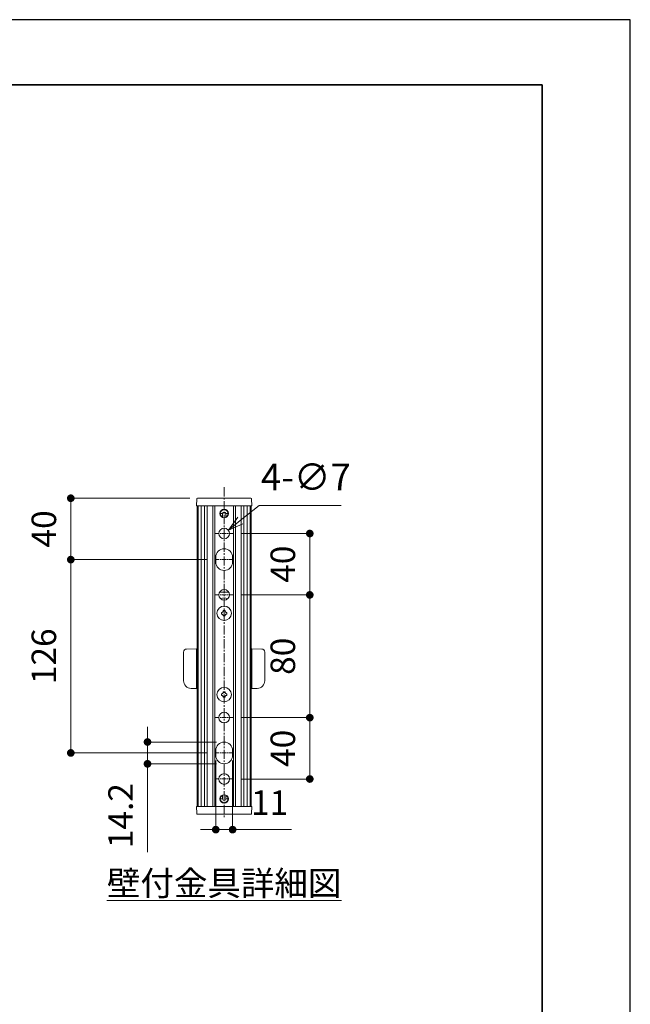
# Model space of a CAD drawing. Units: millimetres. Extents: x 5 to 4205, y 5 to 2975.
# Drawn here: x 3409 to 4205, y 1691 to 2975 of the extents above; entities that cross this region are included whole.
import ezdxf

# ---------------------------------------------------------------- set-up
doc = ezdxf.new("R2010")
doc.units = ezdxf.units.MM
doc.header["$PDSIZE"] = -3
for name, pattern in [('中心線1', [18, 12, -2, 2, -2]), ('寸法線', [2, 1, 1]), ('文字', [2, 1, 1])]:
    doc.linetypes.add(name, pattern=pattern)
for name, color, linetype, lineweight in [('AM_5', 3, '寸法線', 13), ('AM_6', 2, '文字', 13), ('AM_7', 4, '中心線1', 13), ('waku', 7, 'Continuous', 35)]:
    doc.layers.add(name, color=color, linetype=linetype, lineweight=lineweight)
doc.layers.add('size', color=5, linetype='Continuous', lineweight=25, plot=False)
doc.styles.get("Standard").update_dxf_attribs({"font": 'romans.shx', "width": 0.7, "bigfont": 'extfont.shx'})
doc.dimstyles.new('SYS$0', dxfattribs={"dimtxt": 3.2, "dimasz": 1, "dimexe": 0, "dimexo": 1, "dimgap": 1.5, "dimtad": 1, "dimdsep": 46, "dimtxsty": 'STANDARD', "dimblk": 'DOT', "dimcen": 0, "dimclrd": 256, "dimclre": 256, "dimclrt": 2, "dimadec": 0, "dimazin": 2, "dimtp": 0.1, "dimtm": 0.1, "dimtfac": 0.71, "dimtmove": 0, "dimatfit": 3, "dimldrblk": 'OPEN30', "dimfxl": 1, "dimlwd": -1, "dimlwe": -1, "dimarcsym": 0})
doc.dimstyles.new('SYS$3', dxfattribs={"dimtxt": 3.5, "dimasz": 2, "dimexe": 0, "dimexo": 1, "dimgap": 1.5, "dimtad": 1, "dimtoh": 1, "dimdsep": 46, "dimtxsty": 'STANDARD', "dimblk": 'OPEN30', "dimcen": 0, "dimclrd": 256, "dimclre": 256, "dimclrt": 2, "dimadec": 0, "dimazin": 2, "dimtp": 0.1, "dimtm": 0.1, "dimtfac": 0.71, "dimtofl": 0, "dimtmove": 0, "dimatfit": 3, "dimfxl": 1, "dimlwd": -1, "dimlwe": -1, "dimarcsym": 0})

# ---------------------------------------------------------------- blocks, each defined once
blk = doc.blocks.new('_Dot')
at = {"color": 0, "linetype": 'ByBlock', "lineweight": -2}
blk.add_line((-0.5, 0), (-1, 0), dxfattribs=at)
at = {"color": 0, "linetype": 'ByBlock', "const_width": 0.5}
blk.add_lwpolyline([(-0.25, 0, 1), (0.25, 0, 1)], format="xyb", close=True, dxfattribs=at)
blk = doc.blocks.new('*D13')
at = {"layer": 'AM_5'}
for p, q in [((3697.1, 2305), (3787.1, 2305)), ((3787.1, 2295), (3787.1, 2235)), ((3697.1, 2225), (3787.1, 2225))]:
    blk.add_line(p, q, dxfattribs=at)
at = {"layer": 'Defpoints', "color": 0}
for p in [(3687.1, 2305), (3687.1, 2225), (3787.1, 2225)]:
    blk.add_point(p, dxfattribs=at)
at = {"layer": 'AM_5', "xscale": 10, "yscale": 10, "zscale": 10}
for p, rotation in [((3787.1, 2305), 90), ((3787.1, 2225), 270)]:
    blk.add_blockref('_Dot', p, dxfattribs=dict(at, rotation=rotation))
at = {"layer": 'AM_5', "color": 2, "insert": (3756.1, 2265), "char_height": 32, "attachment_point": 5, "rotation": 90}
blk.add_mtext('40', dxfattribs=at)
blk = doc.blocks.new('_OPEN30')
at = {"color": 0, "linetype": 'ByBlock'}
for p, q in [((-1, 0.268), (0, 0)), ((0, 0), (-1, -0.268)), ((0, 0), (-1, 0))]:
    blk.add_line(p, q, dxfattribs=at)
blk = doc.blocks.new('*D14')
at = {"layer": 'AM_5'}
for p, q in [((3697.1, 2225), (3787.1, 2225)), ((3787.1, 2215), (3787.1, 2075)), ((3697.1, 2065), (3787.1, 2065))]:
    blk.add_line(p, q, dxfattribs=at)
at = {"layer": 'Defpoints', "color": 0}
for p in [(3687.1, 2225), (3687.1, 2065), (3787.1, 2065)]:
    blk.add_point(p, dxfattribs=at)
at = {"layer": 'AM_5', "xscale": 10, "yscale": 10, "zscale": 10}
for p, rotation in [((3787.1, 2225), 90), ((3787.1, 2065), 270)]:
    blk.add_blockref('_Dot', p, dxfattribs=dict(at, rotation=rotation))
at = {"layer": 'AM_5', "color": 2, "insert": (3756.1, 2145), "char_height": 32, "attachment_point": 5, "rotation": 90}
blk.add_mtext('80', dxfattribs=at)
blk = doc.blocks.new('*D15')
at = {"layer": 'AM_5'}
for p, q in [((3697.1, 2065), (3787.1, 2065)), ((3787.1, 2055), (3787.1, 1995)), ((3697.1, 1985), (3787.1, 1985))]:
    blk.add_line(p, q, dxfattribs=at)
at = {"layer": 'Defpoints', "color": 0}
for p in [(3687.1, 2065), (3687.1, 1985), (3787.1, 1985)]:
    blk.add_point(p, dxfattribs=at)
at = {"layer": 'AM_5', "xscale": 10, "yscale": 10, "zscale": 10}
for p, rotation in [((3787.1, 2065), 90), ((3787.1, 1985), 270)]:
    blk.add_blockref('_Dot', p, dxfattribs=dict(at, rotation=rotation))
at = {"layer": 'AM_5', "color": 2, "insert": (3756.1, 2025), "char_height": 32, "attachment_point": 5, "rotation": 90}
blk.add_mtext('40', dxfattribs=at)
blk = doc.blocks.new('*D16')
at = {"layer": 'AM_5'}
for p, q in [((3664.5, 2009), (3664.5, 1919)), ((3686.5, 2009), (3686.5, 1919)), ((3654.5, 1919), (3644.5, 1919)), ((3664.5, 1919), (3686.5, 1919)), ((3696.5, 1919), (3763.1, 1919))]:
    blk.add_line(p, q, dxfattribs=at)
at = {"layer": 'Defpoints', "color": 0}
for p in [(3664.5, 2019), (3686.5, 2019), (3686.5, 1919)]:
    blk.add_point(p, dxfattribs=at)
at = {"layer": 'AM_5', "xscale": 10, "yscale": 10, "zscale": 10}
blk.add_blockref('_Dot', (3664.5, 1919), dxfattribs=at)
at = {"layer": 'AM_5', "xscale": 10, "yscale": 10, "zscale": 10, "rotation": 180}
blk.add_blockref('_Dot', (3686.5, 1919), dxfattribs=at)
at = {"layer": 'AM_5', "color": 2, "insert": (3734.8, 1950), "char_height": 32, "attachment_point": 5}
blk.add_mtext('11', dxfattribs=at)
blk = doc.blocks.new('*D17')
at = {"layer": 'AM_5'}
for p, q in [((3575.5, 2043.2), (3575.5, 2053.2)), ((3665.5, 2033.2), (3575.5, 2033.2)), ((3575.5, 2033.2), (3575.5, 2004.8)), ((3665.5, 2004.8), (3575.5, 2004.8)), ((3575.5, 1994.8), (3575.5, 1889.8))]:
    blk.add_line(p, q, dxfattribs=at)
at = {"layer": 'Defpoints', "color": 0}
for p in [(3675.5, 2033.2), (3575.5, 2004.8), (3675.5, 2004.8)]:
    blk.add_point(p, dxfattribs=at)
at = {"layer": 'AM_5', "xscale": 10, "yscale": 10, "zscale": 10}
for p, rotation in [((3575.5, 2033.2), 270), ((3575.5, 2004.8), 90)]:
    blk.add_blockref('_Dot', p, dxfattribs=dict(at, rotation=rotation))
at = {"layer": 'AM_5', "color": 2, "insert": (3544.5, 1937.3), "char_height": 32, "attachment_point": 5, "rotation": 90}
blk.add_mtext('14.2', dxfattribs=at)
blk = doc.blocks.new('*D18')
at = {"layer": 'AM_5'}
for p, q in [((3653.8, 2271), (3475.5, 2271)), ((3475.5, 2029), (3475.5, 2261)), ((3653.8, 2019), (3475.5, 2019))]:
    blk.add_line(p, q, dxfattribs=at)
at = {"layer": 'Defpoints', "color": 0}
for p in [(3475.5, 2271), (3663.8, 2271), (3663.8, 2019)]:
    blk.add_point(p, dxfattribs=at)
at = {"layer": 'AM_5', "xscale": 10, "yscale": 10, "zscale": 10}
for p, rotation in [((3475.5, 2271), 90), ((3475.5, 2019), 270)]:
    blk.add_blockref('_Dot', p, dxfattribs=dict(at, rotation=rotation))
at = {"layer": 'AM_5', "color": 2, "insert": (3444.5, 2145), "char_height": 32, "attachment_point": 5, "rotation": 90}
blk.add_mtext('126', dxfattribs=at)
blk = doc.blocks.new('*D19')
at = {"layer": 'AM_5'}
for p, q in [((3630.8, 2351), (3475.5, 2351)), ((3475.5, 2341), (3475.5, 2281)), ((3653.8, 2271), (3475.5, 2271))]:
    blk.add_line(p, q, dxfattribs=at)
at = {"layer": 'Defpoints', "color": 0}
for p in [(3640.8, 2351), (3475.5, 2271), (3663.8, 2271)]:
    blk.add_point(p, dxfattribs=at)
at = {"layer": 'AM_5', "xscale": 10, "yscale": 10, "zscale": 10}
for p, rotation in [((3475.5, 2351), 90), ((3475.5, 2271), 270)]:
    blk.add_blockref('_Dot', p, dxfattribs=dict(at, rotation=rotation))
at = {"layer": 'AM_5', "color": 2, "insert": (3444.5, 2311), "char_height": 32, "attachment_point": 5, "rotation": 90}
blk.add_mtext('40', dxfattribs=at)
blk = doc.blocks.new('*D20')
at = {"layer": 'AM_5'}
for p, q in [((3720.9, 2341.6), (3696.5, 2322)), ((3828.1, 2341.6), (3720.9, 2341.6))]:
    blk.add_line(p, q, dxfattribs=at)
at = {"layer": 'Defpoints', "color": 0}
for p in [(3670, 2300.6), (3680.9, 2309.4)]:
    blk.add_point(p, dxfattribs=at)
at = {"layer": 'AM_5', "xscale": 20, "yscale": 20, "zscale": 20, "rotation": 218.8306105541856}
blk.add_blockref('_OPEN30', (3680.9, 2309.4), dxfattribs=at)
at = {"layer": 'AM_5', "color": 2, "insert": (3782, 2374.1), "char_height": 35, "attachment_point": 5}
blk.add_mtext('4-∅7', dxfattribs=at)

msp = doc.modelspace()

# ---------------------------------------------------------------- linework, layer by layer
at = {"color": 7, "linetype": 'Continuous', "lineweight": 15}
for p, q in [((3639.72, 2350.05), (3639.56, 2341.04)), ((3640.75, 2351.04), (3640.72, 2351.04)), ((3640.8, 2351.04), (3640.75, 2351.04)), ((3640.75, 2351.04), (3710.17, 2351.04)), ((3710.12, 2351.04), (3710.17, 2351.04)), ((3710.17, 2351.04), (3710.2, 2351.04)), ((3711.2, 2350.05), (3711.36, 2341.04)), ((3639.56, 2341.04), (3639.75, 2341.04)), ((3639.75, 2341.04), (3640.77, 2341.04)), ((3640.06, 2341.04), (3640.06, 2133.04)), ((3640.77, 2341.04), (3640.96, 2341.04)), ((3640.96, 2341.04), (3641.46, 2341.04)), ((3641.46, 2341.04), (3641.46, 1949.04)), ((3641.46, 2341.04), (3642.46, 2341.04)), ((3642.46, 2341.04), (3644.46, 2341.04)), ((3644.46, 2341.04), (3645.46, 2341.04)), ((3645.46, 2341.04), (3649.86, 2341.04)), ((3645.46, 2341.04), (3645.46, 1949.04)), ((3649.86, 2341.04), (3649.86, 1949.04)), ((3649.86, 2341.04), (3650.86, 2341.04)), ((3650.86, 2341.04), (3652.46, 2341.04)), ((3652.46, 2341.04), (3653.46, 2341.04)), ((3653.46, 2341.04), (3660.86, 2341.04)), ((3653.46, 2341.04), (3653.46, 1949.04)), ((3660.86, 2341.04), (3660.86, 1949.04)), ((3660.86, 2341.04), (3661.86, 2341.04)), ((3661.86, 2341.04), (3662.46, 2341.04)), ((3662.46, 2341.04), (3663.46, 2341.04)), ((3663.46, 2341.04), (3665.13, 2341.04)), ((3663.46, 2341.04), (3663.46, 1949.04)), ((3685.79, 2341.04), (3665.13, 2341.04)), ((3687.46, 2341.04), (3685.79, 2341.04)), ((3687.46, 2341.04), (3687.46, 1949.04)), ((3688.46, 2341.04), (3687.46, 2341.04)), ((3689.06, 2341.04), (3688.46, 2341.04)), ((3690.06, 2341.04), (3689.06, 2341.04)), ((3697.46, 2341.04), (3690.06, 2341.04)), ((3690.06, 2341.04), (3690.06, 1949.04)), ((3697.46, 2341.04), (3697.46, 1949.04)), ((3698.46, 2341.04), (3697.46, 2341.04)), ((3700.06, 2341.04), (3698.46, 2341.04)), ((3701.06, 2341.04), (3700.06, 2341.04)), ((3705.46, 2341.04), (3701.06, 2341.04)), ((3701.06, 2341.04), (3701.06, 1949.04)), ((3705.46, 2341.04), (3705.46, 1949.04)), ((3706.46, 2341.04), (3705.46, 2341.04)), ((3708.46, 2341.04), (3706.46, 2341.04)), ((3709.46, 2341.04), (3708.46, 2341.04)), ((3709.96, 2341.04), (3709.46, 2341.04)), ((3709.46, 2341.04), (3709.46, 1949.04)), ((3710.15, 2341.04), (3709.96, 2341.04)), ((3711.17, 2341.04), (3710.15, 2341.04)), ((3710.86, 2341.04), (3710.86, 2133.04)), ((3711.36, 2341.04), (3711.17, 2341.04)), ((3670.46, 2331.04), (3673.46, 2331.04)), ((3673.46, 2331.04), (3673.46, 2326.45)), ((3680.46, 2331.04), (3677.46, 2331.04)), ((3677.46, 2331.04), (3677.46, 2326.45)), ((3664.46, 2274.24), (3664.46, 2267.84)), ((3686.46, 2274.24), (3686.46, 2267.84)), ((3681.47, 2228.62), (3669.45, 2228.62)), ((3672.71, 2202.19), (3671.94, 2202.19)), ((3671.94, 2202.19), (3671.94, 2199.89)), ((3672.71, 2199.89), (3671.94, 2199.89)), ((3676.61, 2204.56), (3674.31, 2204.56)), ((3674.31, 2203.78), (3674.31, 2204.56)), ((3674.31, 2197.51), (3674.31, 2197.94)), ((3674.31, 2197.51), (3676.61, 2197.51)), ((3676.61, 2203.78), (3676.61, 2204.56)), ((3676.61, 2204.13), (3676.61, 2204.56)), ((3678.99, 2199.89), (3678.99, 2202.19)), ((3622.46, 2148.94), (3622.46, 2150.43)), ((3622.46, 2113.79), (3622.46, 2148.94)), ((3639.46, 2154.66), (3626.39, 2154.43)), ((3639.46, 2154.66), (3639.46, 2149.61)), ((3639.46, 2149.61), (3639.46, 2138.19)), ((3724.53, 2154.43), (3711.46, 2154.66)), ((3711.46, 2149.61), (3711.46, 2154.66)), ((3711.46, 2138.19), (3711.46, 2149.61)), ((3728.46, 2150.43), (3728.46, 2148.94)), ((3728.46, 2150.43), (3728.46, 2148.94)), ((3728.46, 2148.94), (3728.46, 2113.79)), ((3728.46, 2148.94), (3728.46, 2113.79)), ((3639.46, 2133.66), (3639.46, 2103.04)), ((3640.46, 2133.04), (3639.46, 2133.04)), ((3640.46, 2133.04), (3640.46, 2105.04)), ((3711.46, 2133.04), (3710.46, 2133.04)), ((3710.46, 2105.04), (3710.46, 2133.04)), ((3711.46, 2103.04), (3711.46, 2133.66)), ((3641.46, 2129.53), (3640.46, 2129.54)), ((3709.46, 2129.53), (3710.46, 2129.54)), ((3622.46, 2113.16), (3622.46, 2113.79)), ((3639.46, 2105.04), (3640.46, 2105.04)), ((3640.06, 2105.04), (3640.06, 1949.04)), ((3640.46, 2109.06), (3641.46, 2109.07)), ((3641.46, 2108.64), (3640.46, 2108.64)), ((3640.46, 2108.54), (3641.46, 2108.54)), ((3710.46, 2109.06), (3709.46, 2109.07)), ((3709.46, 2108.61), (3710.46, 2108.61)), ((3710.46, 2108.54), (3709.46, 2108.54)), ((3710.46, 2105.04), (3711.46, 2105.04)), ((3710.86, 2105.04), (3710.86, 1949.04)), ((3728.46, 2113.79), (3728.46, 2113.16)), ((3728.46, 2113.79), (3728.46, 2113.16)), ((3632.29, 2103.16), (3639.46, 2103.04)), ((3671.94, 2096.19), (3671.94, 2093.89)), ((3676.61, 2098.56), (3674.31, 2098.56)), ((3674.31, 2092.29), (3674.31, 2091.51)), ((3676.61, 2098.56), (3676.61, 2098.13)), ((3676.61, 2092.29), (3676.61, 2091.51)), ((3678.21, 2096.19), (3678.99, 2096.19)), ((3678.21, 2093.89), (3678.99, 2093.89)), ((3678.99, 2093.89), (3678.99, 2096.19)), ((3711.46, 2103.04), (3718.63, 2103.16)), ((3674.31, 2091.94), (3674.31, 2091.51)), ((3674.31, 2091.51), (3676.61, 2091.51)), ((3664.46, 2022.24), (3664.46, 2015.84)), ((3686.46, 2022.24), (3686.46, 2015.84)), ((3670.46, 1959.04), (3673.46, 1959.04)), ((3673.46, 1959.04), (3673.46, 1963.62)), ((3677.46, 1959.04), (3677.46, 1963.62)), ((3680.46, 1959.04), (3677.46, 1959.04)), ((3639.72, 1940.02), (3639.56, 1949.04)), ((3639.56, 1949.04), (3639.75, 1949.04)), ((3639.75, 1949.04), (3640.77, 1949.04)), ((3640.75, 1939.04), (3640.72, 1939.04)), ((3710.17, 1939.04), (3640.75, 1939.04)), ((3640.8, 1939.04), (3640.75, 1939.04)), ((3640.77, 1949.04), (3640.96, 1949.04)), ((3640.96, 1949.04), (3641.46, 1949.04)), ((3641.46, 1949.04), (3642.46, 1949.04)), ((3642.46, 1949.04), (3644.46, 1949.04)), ((3644.46, 1949.04), (3645.46, 1949.04)), ((3645.46, 1949.04), (3649.86, 1949.04)), ((3649.86, 1949.04), (3650.86, 1949.04)), ((3650.86, 1949.04), (3652.46, 1949.04)), ((3652.46, 1949.04), (3653.46, 1949.04)), ((3653.46, 1949.04), (3660.86, 1949.04)), ((3660.86, 1949.04), (3661.86, 1949.04)), ((3661.86, 1949.04), (3662.46, 1949.04)), ((3662.46, 1949.04), (3663.46, 1949.04)), ((3663.46, 1949.04), (3665.13, 1949.04)), ((3665.13, 1949.04), (3685.79, 1949.04)), ((3687.46, 1949.04), (3685.79, 1949.04)), ((3688.46, 1949.04), (3687.46, 1949.04)), ((3689.06, 1949.04), (3688.46, 1949.04)), ((3690.06, 1949.04), (3689.06, 1949.04)), ((3697.46, 1949.04), (3690.06, 1949.04)), ((3698.46, 1949.04), (3697.46, 1949.04)), ((3700.06, 1949.04), (3698.46, 1949.04)), ((3701.06, 1949.04), (3700.06, 1949.04)), ((3705.46, 1949.04), (3701.06, 1949.04)), ((3706.46, 1949.04), (3705.46, 1949.04)), ((3708.46, 1949.04), (3706.46, 1949.04)), ((3709.46, 1949.04), (3708.46, 1949.04)), ((3709.96, 1949.04), (3709.46, 1949.04)), ((3710.15, 1949.04), (3709.96, 1949.04)), ((3710.12, 1939.04), (3710.17, 1939.04)), ((3711.17, 1949.04), (3710.15, 1949.04)), ((3710.17, 1939.04), (3710.2, 1939.04)), ((3711.36, 1949.04), (3711.17, 1949.04)), ((3711.2, 1940.02), (3711.36, 1949.04))]:
    msp.add_line(p, q, dxfattribs=at)
for centre, radius in [((3675.46, 2331.04), 5.5), ((3675.46, 2305.04), 7), ((3675.46, 2225.04), 7), ((3675.46, 2201.04), 9.4), ((3675.46, 2095.04), 9.4), ((3675.46, 2065.04), 7), ((3675.46, 1985.04), 7), ((3675.46, 1959.04), 5.5)]:
    msp.add_circle(centre, radius, dxfattribs=at)
for centre, radius, start, end in [((3640.72, 2350.04), 1, 90, 179), ((3710.2, 2350.04), 1, 1, 90), ((3675.46, 2331.04), 5, 0, 180), ((3675.46, 2331.04), 5, 180, 246.42182), ((3675.46, 2331.04), 2, 0, 180), ((3675.46, 2331.04), 5, 293.57818, 0), ((3675.46, 2274.24), 11, 0, 180), ((3675.46, 2267.84), 11, 180, 0), ((3675.46, 2211.62), 9.4, 60.41378, 119.58622), ((3626.46, 2150.43), 4, 91, 180), ((3724.46, 2150.43), 4, 0, 89), ((3724.46, 2150.43), 4, 0, 89), ((3632.46, 2113.16), 10, 180, 269), ((3718.46, 2113.16), 10, 271, 0), ((3718.46, 2113.16), 10, 271, 0), ((3675.46, 2022.24), 11, 0, 180), ((3675.46, 2015.84), 11, 180, 0), ((3675.46, 1959.04), 5, 113.57818, 180), ((3675.46, 1959.04), 5, 180, 0), ((3675.46, 1959.04), 2, 180, 0), ((3675.46, 1959.04), 5, 0, 66.42182), ((3640.72, 1940.04), 1, 181, 270), ((3710.2, 1940.04), 1, 270, 359)]:
    msp.add_arc(centre, radius, start, end, dxfattribs=at)
for points, knots in [([(3674.31, 2203.78), (3674.29, 2203.72), (3674.18, 2203.4), (3673.84, 2202.87), (3673.28, 2202.41), (3672.87, 2202.25), (3672.71, 2202.19)], [0, 0, 0, 0, 0.0883629, 0.4390024, 0.7790559, 1, 1, 1, 1]), ([(3672.71, 2199.89), (3672.78, 2199.86), (3673.1, 2199.75), (3673.62, 2199.42), (3674.09, 2198.86), (3674.25, 2198.45), (3674.31, 2198.29)], [0, 0, 0, 0, 0.0883424, 0.4389948, 0.7790569, 1, 1, 1, 1]), ([(3674.31, 2197.51), (3674.31, 2197.64), (3674.31, 2197.9), (3674.31, 2198.16), (3674.31, 2198.29)], [0, 0, 0, 0, 0.5182365, 1, 1, 1, 1]), ([(3678.21, 2202.19), (3678.14, 2202.21), (3677.82, 2202.32), (3677.3, 2202.65), (3676.83, 2203.22), (3676.67, 2203.62), (3676.61, 2203.78)], [0, 0, 0, 0, 0.0883421, 0.4389933, 0.7790345, 1, 1, 1, 1]), ([(3676.61, 2198.29), (3676.63, 2198.35), (3676.74, 2198.68), (3677.08, 2199.2), (3677.64, 2199.67), (3678.05, 2199.82), (3678.21, 2199.89)], [0, 0, 0, 0, 0.0883394, 0.4390012, 0.7790554, 1, 1, 1, 1]), ([(3676.61, 2197.51), (3676.61, 2197.64), (3676.61, 2197.9), (3676.61, 2198.16), (3676.61, 2198.29)], [0, 0, 0, 0, 0.5182365, 1, 1, 1, 1]), ([(3678.99, 2202.19), (3678.85, 2202.19), (3678.59, 2202.19), (3678.33, 2202.19), (3678.21, 2202.19)], [0, 0, 0, 0, 0.51820928, 1, 1, 1, 1]), ([(3678.99, 2199.89), (3678.85, 2199.89), (3678.59, 2199.89), (3678.33, 2199.89), (3678.21, 2199.89)], [0, 0, 0, 0, 0.51820928, 1, 1, 1, 1]), ([(3639.46, 2138.19), (3639.46, 2137.54), (3639.46, 2136.23), (3639.46, 2134.62), (3639.46, 2133.97), (3639.46, 2133.66)], [0, 0, 0, 0, 0.339386, 0.6787806, 1, 1, 1, 1]), ([(3711.46, 2133.66), (3711.46, 2134), (3711.46, 2134.66), (3711.46, 2136.3), (3711.46, 2137.57), (3711.46, 2138.19)], [0, 0, 0, 0, 0.339391, 0.6787809, 1, 1, 1, 1]), ([(3671.94, 2096.19), (3672.07, 2096.19), (3672.33, 2096.19), (3672.59, 2096.19), (3672.71, 2096.19)], [0, 0, 0, 0, 0.5182295, 1, 1, 1, 1]), ([(3671.94, 2093.89), (3672.07, 2093.89), (3672.33, 2093.89), (3672.59, 2093.89), (3672.71, 2093.89)], [0, 0, 0, 0, 0.5182296, 1, 1, 1, 1]), ([(3674.31, 2097.78), (3674.29, 2097.72), (3674.18, 2097.4), (3673.84, 2096.87), (3673.28, 2096.41), (3672.87, 2096.25), (3672.71, 2096.19)], [0, 0, 0, 0, 0.0883506, 0.4390025, 0.7790508, 1, 1, 1, 1]), ([(3672.71, 2093.89), (3672.78, 2093.86), (3673.1, 2093.75), (3673.62, 2093.42), (3674.09, 2092.86), (3674.25, 2092.45), (3674.31, 2092.29)], [0, 0, 0, 0, 0.0883441, 0.4390006, 0.7790461, 1, 1, 1, 1]), ([(3674.31, 2098.56), (3674.31, 2098.43), (3674.31, 2098.17), (3674.31, 2097.91), (3674.31, 2097.78)], [0, 0, 0, 0, 0.5182092, 1, 1, 1, 1]), ([(3676.61, 2098.56), (3676.61, 2098.43), (3676.61, 2098.17), (3676.61, 2097.91), (3676.61, 2097.78)], [0, 0, 0, 0, 0.518179, 1, 1, 1, 1]), ([(3678.21, 2096.19), (3678.14, 2096.21), (3677.82, 2096.32), (3677.3, 2096.65), (3676.83, 2097.22), (3676.67, 2097.62), (3676.61, 2097.78)], [0, 0, 0, 0, 0.0883441, 0.4390006, 0.7790461, 1, 1, 1, 1]), ([(3676.61, 2092.29), (3676.63, 2092.35), (3676.74, 2092.68), (3677.08, 2093.2), (3677.64, 2093.67), (3678.05, 2093.82), (3678.21, 2093.89)], [0, 0, 0, 0, 0.0883506, 0.4390025, 0.7790508, 1, 1, 1, 1])]:
    msp.add_open_spline(points, degree=3, knots=knots, dxfattribs=at)
at = {"layer": 'AM_7', "lineweight": 15}
msp.add_line((3675.46, 2365.24), (3675.46, 1934.59), dxfattribs=at)
at = {"layer": 'AM_7', "lineweight": 15, "ltscale": 0.5}
for p, q in [((3687.09, 2305.04), (3663.83, 2305.04)), ((3687.09, 2271.04), (3663.83, 2271.04)), ((3687.09, 2225.04), (3663.83, 2225.04)), ((3687.09, 2065.04), (3663.83, 2065.04)), ((3687.09, 2019.04), (3663.83, 2019.04)), ((3687.09, 1985.04), (3663.83, 1985.04))]:
    msp.add_line(p, q, dxfattribs=at)
at = {"layer": 'size'}
for p, q in [((4205.03, 2974.78), (5.03, 2974.78)), ((4205.03, 4.78), (4205.03, 2974.78))]:
    msp.add_line(p, q, dxfattribs=at)
at = {"layer": 'waku'}
for p, q in [((4090.03, 2889.78), (120.03, 2889.78)), ((4090.03, 89.78), (4090.03, 2889.78))]:
    msp.add_line(p, q, dxfattribs=at)

# ---------------------------------------------------------------- texts
at = {"layer": 'AM_6', "insert": (3675.46, 1849.09), "char_height": 32, "width": 296.3057, "attachment_point": 5}
msp.add_mtext('{\\L壁付金具詳細図}', dxfattribs=at)

# ---------------------------------------------------------------- dimensions: what is measured, and where the dimension line sits
at = {"layer": 'AM_5'}
dim = msp.add_diameter_dim_2p(p1=(3670.01, 2300.65), p2=(3680.91, 2309.43), text='4-<>', dimstyle='SYS$3', override={"dimscale": 10, "dimdec": 0, "dimlfac": 0.5}, dxfattribs=at)
dim.commit()
dim.dimension.update_dxf_attribs({"geometry": '*D20', "text_midpoint": (3782.02, 2341.64), "dimtype": 163})
for base, p1, p2, override, picture, middle in [((3475.46, 2271.04), (3640.8, 2351.04), (3663.83, 2271.04), {"dimscale": 10, "dimdec": 0, "dimlfac": 0.5}, '*D19', (3444.46, 2311.04)), ((3787.09, 2225.04), (3687.09, 2305.04), (3687.09, 2225.04), {"dimscale": 10, "dimdec": 0, "dimlfac": 0.5}, '*D13', (3756.09, 2265.04)), ((3475.46, 2271.04), (3663.83, 2019.04), (3663.83, 2271.04), {"dimscale": 10, "dimdec": 0, "dimlfac": 0.5}, '*D18', (3444.46, 2145.04)), ((3787.09, 2065.04), (3687.09, 2225.04), (3687.09, 2065.04), {"dimscale": 10, "dimdec": 0, "dimlfac": 0.5}, '*D14', (3756.09, 2145.04)), ((3787.09, 1985.04), (3687.09, 2065.04), (3687.09, 1985.04), {"dimscale": 10, "dimdec": 0, "dimlfac": 0.5}, '*D15', (3756.09, 2025.04)), ((3575.46, 2004.84), (3675.46, 2033.24), (3675.46, 2004.84), {"dimscale": 10, "dimdec": 1, "dimlfac": 0.5}, '*D17', (3544.46, 1937.3))]:
    dim = msp.add_linear_dim(base=base, p1=p1, p2=p2, angle=90, dimstyle='SYS$0', override=override, dxfattribs=at)
    dim.commit()
    dim.dimension.update_dxf_attribs({"geometry": picture, "text_midpoint": middle})
dim = msp.add_linear_dim(base=(3686.46, 1919.04), p1=(3664.46, 2019.04), p2=(3686.46, 2019.04), dimstyle='SYS$0', override={"dimscale": 10, "dimdec": 0, "dimlfac": 0.5}, dxfattribs=at)
dim.commit()
dim.dimension.update_dxf_attribs({"geometry": '*D16', "text_midpoint": (3734.79, 1950.04)})

doc.saveas('drawing.dxf')
